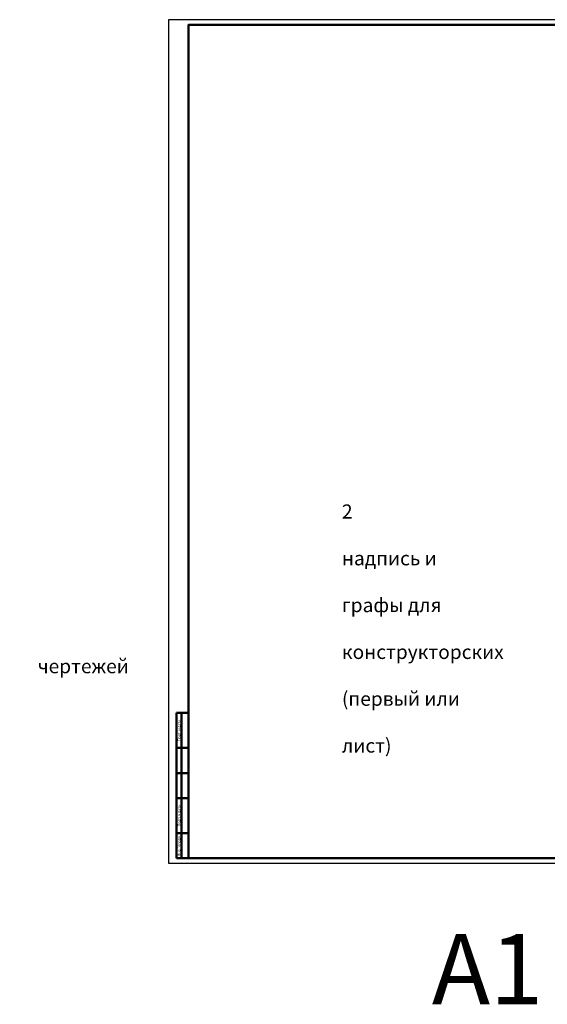
# Model space of a CAD drawing. Units: millimetres. Extents: x 4479 to 8351, y 2253 to 4158.
# Drawn here: x 5536 to 6062, y 2253 to 3235 of the extents above; entities that cross this region are included whole.
import ezdxf
from ezdxf.enums import TextEntityAlignment as Align

# ---------------------------------------------------------------- set-up
doc = ezdxf.new("R2010")
doc.units = ezdxf.units.MM
doc.styles.add('ЕСКД', font='isocpeui.ttf')

msp = doc.modelspace()

# ---------------------------------------------------------------- linework, layer by layer
at = {"linetype": 'Continuous', "lineweight": 50, "ltscale": 50}
for p, q in [((5692.59, 2398.7), (5692.59, 2543.7)), ((5692.59, 2543.7), (5704.59, 2543.7)), ((5697.59, 2398.7), (5697.59, 2543.7)), ((5704.59, 2398.7), (5704.59, 2548.7)), ((5692.59, 2508.7), (5704.59, 2508.7)), ((5692.59, 2483.7), (5704.59, 2483.7)), ((5704.59, 2483.7), (5692.59, 2483.7)), ((5692.59, 2458.7), (5704.59, 2458.7)), ((5692.59, 2423.7), (5704.59, 2423.7)), ((5704.59, 2398.7), (5692.59, 2398.7))]:
    msp.add_line(p, q, dxfattribs=at)
at = {"lineweight": 50}
for p, q in [((5704.59, 2398.7), (5704.59, 2453.7)), ((5704.59, 2453.7), (5704.59, 2398.7)), ((5704.59, 2398.7), (5704.59, 2453.7)), ((5704.59, 2398.7), (5704.59, 2453.7)), ((5704.59, 2453.7), (5704.59, 2398.7)), ((5704.59, 2398.7), (5704.59, 2453.7))]:
    msp.add_line(p, q, dxfattribs=at)
at = {"color": 7, "lineweight": 30}
msp.add_lwpolyline([(5684.59, 2393.7), (6278.59, 2393.7), (6278.59, 3234.7), (5684.59, 3234.7)], close=True, dxfattribs=at)
at = {"color": 7, "lineweight": 50}
msp.add_lwpolyline([(5704.59, 2398.7), (6273.59, 2398.7), (6273.59, 3229.7), (5704.59, 3229.7)], close=True, dxfattribs=at)

# ---------------------------------------------------------------- texts
at = {"linetype": 'ByBlock', "lineweight": 50, "style": 'ЕСКД'}
for s, p in [('Подп. и дата', (5695.09, 2526.2)), ('Подп. и дата', (5695.09, 2441.2)), ('Инв. N подл.', (5695.09, 2411.2))]:
    msp.add_text(s, height=2.5, rotation=90, dxfattribs=at).set_placement(p, align=Align.MIDDLE_CENTER)
at = {"color": 30, "char_height": 14, "attachment_point": 1, "style": 'ЕСКД'}
for s, insert, width in [('\\pi128.08;{\\fTimes New Roman|b1|i0|c204|p16;Форма \\fTimes New Roman|b1|i0|c0|p16;2 \\P\\pi72.105;\\fTimes New Roman|b1|i0|c204|p16;Основная надпись и \\P\\pi35.755;дополнительные графы для \\P\\pi33.969;текстовых конструкторских \\P\\pi49.992;документов \\fTimes New Roman|b1|i0|c0|p16;(\\fTimes New Roman|b1|i0|c204|p16;первый или \\P\\pi89.423;заглавный лист\\fTimes New Roman|b1|i0|c0|p16;) }', (5857.51, 2774.78), 334.0697), ('\\pi105.2;{\\fTimes New Roman|b1|i0|c204|p16;Форма \\fTimes New Roman|b1|i0|c0|p16;1 \\P\\pi48.933;\\fTimes New Roman|b1|i0|c204|p16;Основная надпись и \\P\\pi12.582;дополнительные графы для \\P\\pi67.97;чертежей и схем }', (4602.54, 2737.21), 287.7253)]:
    msp.add_mtext(s, dxfattribs=dict(at, insert=insert, width=width))
at = {"color": 7, "insert": (5947.16, 2323.14), "char_height": 70, "width": 525.6461, "attachment_point": 1, "style": 'ЕСКД'}
msp.add_mtext('А1', dxfattribs=at)

doc.saveas('drawing.dxf')
